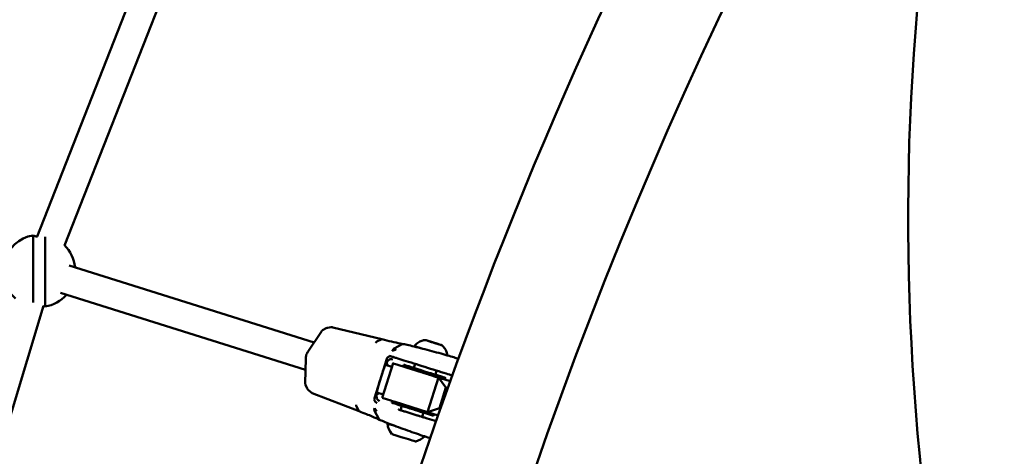
# Model space of a CAD drawing. Units: millimetres. Extents: x 0 to 17384, y 0 to 33067.
# Drawn here: x 8698 to 9243, y 27428 to 27669 of the extents above; entities that cross this region are included whole.
import ezdxf

# ---------------------------------------------------------------- set-up
doc = ezdxf.new("R2010")
doc.units = ezdxf.units.MM
doc.layers.add('MD_Visible', color=7, linetype='Continuous', lineweight=50)
doc.styles.get("Standard").update_dxf_attribs({"font": 'arial.ttf'})
doc.dimstyles.new('BySEC', dxfattribs={"dimtxt": 360, "dimasz": 180, "dimexe": 1.25, "dimexo": 0.625, "dimtad": 1, "dimdec": 1, "dimlfac": 0.1, "dimrnd": 5, "dimtxsty": 'Standard', "dimcen": 20, "dimse1": 1, "dimse2": 1, "dimclrd": 256, "dimadec": 0, "dimazin": 0, "dimtfac": 1, "dimtdec": 1, "dimtmove": 1, "dimatfit": 3, "dimfxl": 1, "dimlwd": 5, "dimarcsym": 0})

# ---------------------------------------------------------------- blocks, each defined once
blk = doc.blocks.new('CustomObjectsInViewport8_0')
at = {"layer": 'MD_Visible'}
for p, q in [((3128.24, 6827.37), (3220.5, 7062.19)), ((3143.5, 6822.46), (3238.08, 7063.19)), ((3125.99, 6828.04), (3125.99, 6790.81)), ((3132.69, 6788.6), (3132.69, 6827.27)), ((3281.54, 6768.82), (3146.01, 6811.46)), ((3276.75, 6753.56), (3141.21, 6796.2)), ((3059.75, 6550.77), (3131.85, 6788.98)), ((3285.61, 6774.92), (3278.03, 6763.56)), ((3288.19, 6776.67), (3286.2, 6775.5)), ((3288.98, 6776.92), (3290.97, 6777.17)), ((3318.99, 6770.53), (3291.89, 6777.14)), ((3318.7, 6770.49), (3316.19, 6769.25)), ((3330.23, 6767.8), (3325.81, 6765.37)), ((3345.43, 6769.37), (3345.43, 6769.37)), ((3345.78, 6769.27), (3345.78, 6769.26)), ((3349.47, 6768.1), (3349.47, 6768.1)), ((3349.82, 6768), (3349.82, 6767.99)), ((3276.86, 6759.83), (3276.61, 6746.19)), ((3321.78, 6759.75), (3314.93, 6737.9)), ((3325.18, 6757.23), (3319.2, 6738.14)), ((3320.99, 6756.41), (3320.99, 6756.41)), ((3324.57, 6755.29), (3321.01, 6756.41)), ((3331.2, 6756.39), (3330.9, 6755.43)), ((3336.69, 6754.66), (3337.39, 6756.92)), ((3350.74, 6757.73), (3350.74, 6757.73)), ((3332.41, 6754.93), (3350.31, 6749.3)), ((3348.61, 6750.92), (3349.32, 6753.18)), ((3276.77, 6745.39), (3277.73, 6743.28)), ((3350.31, 6749.3), (3344.33, 6730.22)), ((3356.86, 6747.27), (3350.31, 6749.3)), ((3350.31, 6749.3), (3354.44, 6743.82)), ((3354.1, 6749.21), (3353.8, 6748.26)), ((3356.88, 6747.31), (3353.81, 6748.28)), ((3279.73, 6741.29), (3278.24, 6742.63)), ((3280.5, 6740.79), (3306.51, 6730.69)), ((3316.2, 6741.15), (3316.2, 6741.15)), ((3319.79, 6740.02), (3316.22, 6741.14)), ((3350.85, 6732.37), (3354.44, 6743.82)), ((3354.44, 6743.82), (3355.51, 6743.49)), ((3324.92, 6736.32), (3324.62, 6735.39)), ((3326.43, 6735.85), (3344.33, 6730.22)), ((3306.29, 6730.88), (3304.94, 6733.32)), ((3317.28, 6726.45), (3315.03, 6730.97)), ((3329.36, 6731.28), (3330.11, 6733.66)), ((3341.29, 6727.54), (3342.03, 6729.92)), ((3350.85, 6732.37), (3344.33, 6730.22)), ((3344.33, 6730.22), (3350.17, 6728.4)), ((3347.81, 6729.13), (3347.53, 6728.22)), ((3351.49, 6732.17), (3350.85, 6732.37))]:
    blk.add_line(p, q, dxfattribs=at)
at = {"layer": 'MD_Visible', "extrusion": (0, 0, -1)}
for centre, radius, start, end in [((-5738.13, 5892.16), 2530.15, 0.09943, 43.20046), ((-3129.35, 6808.32), 20, 310.4185, 80.3314), ((-3129.34, 6835.21), 7.92, 276.9898, 295.0282), ((-3129.35, 6808.32), 20, 134.5533, 173.8865), ((-3129.35, 6808.32), 20, 221.0428, 260.3659), ((-3129.34, 6781.43), 7.92, 108.4088, 115.0627)]:
    blk.add_arc(centre, radius, start, end, dxfattribs=at)
at = {"layer": 'MD_Visible'}
blk.add_arc((5738.13, 5892.16), 2469.85, 146.26158, 179.89814, dxfattribs=at)
at = {"layer": 'MD_Visible', "extrusion": (0, 0, -1)}
for centre, major_axis, ratio, start_param, end_param in [((3316.3, 6767.39), (0.48, 1.94), 0.603039, -1.065968, -0.471446), ((3346.13, 6763.91), (9.07, -2.84), 0.001742, 2.149348, 3.142159), ((3344.62, 6769.63), (0.668, -0.209), 0.001742, 1.797574, 4.671806), ((3345.88, 6769.23), (0.668, -0.209), 0.001742, 0.750376, 3.624608), ((3346.37, 6769.08), (0.668, -0.209), 0.001742, 2.844771, 5.719003), ((3348.89, 6768.28), (0.668, -0.209), 0.001742, 5.986364, 8.860596), ((3349.38, 6768.14), (0.668, -0.209), 0.001742, 3.891969, 6.766201), ((3350.63, 6767.74), (0.668, -0.209), 0.001742, 4.939166, 7.813398), ((3278.86, 6763.01), (-0.832, 0.555), 0.367966, 6.282771, 6.283138), ((3326.6, 6763.62), (-0.88, -1.8), 0.938801, 1.442398, 2.228493), ((3346.13, 6763.91), (9.07, -2.84), 0.001742, 1.523505, 1.523523), ((3342.35, 6751.84), (11.45, -3.59), 0.001742, 0, 3.141593), ((3306.09, 6734.79), (-0.72, -1.87), 0.602866, 0.467232, 1.061611), ((3336.37, 6732.76), (17.18, -5.38), 0.001742, 2.187492, 3.141593), ((3336.07, 6731.8), (11.45, -3.59), 0.001742, 0, 3.141593), ((3316.68, 6731.95), (-0.32, -1.97), 0.938975, 0.903137, 1.689228), ((3333.97, 6725.41), (1.71, 11.88), 1, 3.91448, 4.441233), ((3334.16, 6725.35), (5.41, 10.71), 1, 1.894999, 2.364908)]:
    blk.add_ellipse(centre, major_axis=major_axis, ratio=ratio, start_param=start_param, end_param=end_param, dxfattribs=at)
blk.add_ellipse((3347.63, 6768.68), major_axis=(4.53, -1.42), ratio=0.001742, dxfattribs=at)
at = {"layer": 'MD_Visible'}
for centre, major_axis, ratio, start_param, end_param in [((3344.19, 6769.76), (-1.24, 0.39), 0.001742, 2.658577, 4.485612), ((3344.55, 6769.65), (-1.24, 0.39), 0.001742, 1.61138, 3.438414), ((3347.27, 6768.79), (-1.24, 0.39), 0.001742, 3.705775, 5.532809), ((3347.98, 6768.58), (-1.24, 0.39), 0.001742, 0.564182, 2.391217), ((3350.71, 6767.71), (-1.24, 0.39), 0.001742, 4.752972, 6.580007), ((3351.06, 6767.61), (-1.24, 0.39), 0.001742, 5.80017, 7.627204), ((3322.52, 6759.51), (-0.59, -1.91), 0.815793, 3.138581, 3.141593), ((3342.35, 6751.84), (-17.18, 5.38), 0.001742, 5.442117, 7.237286), ((3325.58, 6761.69), (0.303, 0.953), 0.924369, 3.141593, 3.146158), ((3342.65, 6752.8), (-11.45, 3.59), 0.001742, 5.260216, 10.447747), ((3342.65, 6752.8), (-6.92, 2.17), 0.001742, 5.751727, 9.956236), ((3306.75, 6731.4), (-0.217, -0.727), 0.686781, -0.055932, -0.055241), ((3332.56, 6720.59), (-10.5, 3.29), 0.001742, 0, 1.033044), ((3331.13, 6716.01), (-6.68, 2.09), 0.001742, 0.002478, 3.139115), ((3332.56, 6720.59), (-10.5, 3.29), 0.001742, 1.559719, 1.560495)]:
    blk.add_ellipse(centre, major_axis=major_axis, ratio=ratio, start_param=start_param, end_param=end_param, dxfattribs=at)
for points, knots in [([(3185.78, 8396.55), (3055.29, 8262.01), (2934.85, 8118.15), (2716.67, 7814.83), (2618.93, 7655.37), (2448.21, 7324.26), (2375.24, 7152.61), (2255.64, 6800.74), (2209.01, 6620.53), (2143.32, 6256.83), (2124.07, 6073.37), (2118.46, 5889.51)], [2.3841198, 2.3841198, 2.3841198, 2.3841198, 2.5300293, 2.5300293, 2.6759388, 2.6759388, 2.8218483, 2.8218483, 2.9677579, 2.9677579, 3.1125275, 3.1125275, 3.1125275, 3.1125275]), ([(3970.48, 7707.86), (3877.46, 7614.85), (3800.94, 7510.65), (3684.95, 7285.02), (3645.49, 7163.61), (3605.6, 6909.85), (3605.15, 6777.53), (3642.99, 6508.55), (3681.25, 6371.89), (3792.37, 6105.35), (3863.98, 5975.41), (3950.96, 5849.21)], [2.042035, 2.042035, 2.042035, 2.042035, 2.260221, 2.260221, 2.478408, 2.478408, 2.696594, 2.696594, 2.91478, 2.91478, 3.125382, 3.125382, 3.125382, 3.125382]), ([(3285.61, 6774.92), (3285.73, 6775.1), (3285.88, 6775.26), (3286.09, 6775.43), (3286.15, 6775.46), (3286.2, 6775.5)], [0, 0, 0, 0, 0.06616703, 0.06616703, 0.08572932, 0.08572932, 0.08572932, 0.08572932]), ([(3288.19, 6776.67), (3288.33, 6776.75), (3288.49, 6776.81), (3288.75, 6776.88), (3288.87, 6776.9), (3288.98, 6776.92)], [0, 0, 0, 0, 0.05118771, 0.05118771, 0.08595862, 0.08595862, 0.08595862, 0.08595862]), ([(3290.97, 6777.17), (3291.16, 6777.19), (3291.35, 6777.2), (3291.66, 6777.18), (3291.77, 6777.17), (3291.89, 6777.14)], [0, 0, 0, 0, 0.05703803, 0.05703803, 0.09330004, 0.09330004, 0.09330004, 0.09330004]), ([(3318.99, 6770.53), (3320.97, 6770.04), (3322.76, 6769.62), (3326.24, 6768.83), (3327.83, 6768.48), (3329.75, 6768.1), (3330.32, 6767.99), (3330.83, 6767.9)], [0, 0, 0, 0, 0.767518, 0.767518, 1.733707, 1.733707, 2.216587, 2.216587, 2.216587, 2.216587]), ([(3330.83, 6767.9), (3331.21, 6767.83), (3331.7, 6767.73), (3333.23, 6767.4), (3334.45, 6767.12), (3337.2, 6766.46), (3338.75, 6766.07), (3341.99, 6765.24), (3343.73, 6764.79), (3347.18, 6763.87), (3348.93, 6763.4), (3352.21, 6762.49), (3353.79, 6762.05), (3356.57, 6761.24), (3357.82, 6760.87), (3359.82, 6760.25), (3360.6, 6760), (3361.21, 6759.77), (3361.29, 6759.74), (3361.37, 6759.71)], [0, 0, 0, 0, 0.348173, 0.348173, 0.908346, 0.908346, 1.447897, 1.447897, 1.983323, 1.983323, 2.517728, 2.517728, 3.050714, 3.050714, 3.585036, 3.585036, 4.121087, 4.121087, 4.214933, 4.214933, 4.214933, 4.214933]), ([(3337.02, 6766.5), (3337.02, 6766.53), (3337.02, 6766.56), (3337.04, 6766.65), (3337.05, 6766.7), (3337.07, 6766.75)], [2.90473755, 2.90473755, 2.90473755, 2.90473755, 2.91422375, 2.91422375, 2.93056186, 2.93056186, 2.93056186, 2.93056186]), ([(3337.07, 6766.75), (3337.57, 6767.46), (3338.19, 6768.09), (3339.58, 6769.09), (3340.36, 6769.49), (3341.79, 6769.94), (3342.44, 6770.06), (3343.09, 6770.1)], [0, 0, 0, 0, 0.2594335, 0.2594335, 0.5141804, 0.5141804, 0.7102949, 0.7102949, 0.7102949, 0.7102949]), ([(3352.16, 6767.26), (3352.84, 6766.73), (3353.44, 6766.07), (3354.37, 6764.63), (3354.72, 6763.84), (3355.05, 6762.57), (3355.13, 6762.11), (3355.17, 6761.65)], [0, 0, 0, 0, 0.2594025, 0.2594025, 0.5141414, 0.5141414, 0.6527602, 0.6527602, 0.6527602, 0.6527602]), ([(3276.86, 6759.83), (3276.87, 6760.32), (3276.94, 6760.84), (3277.1, 6761.46), (3277.13, 6761.58), (3277.18, 6761.75), (3277.19, 6761.79), (3277.25, 6761.98), (3277.3, 6762.11), (3277.51, 6762.65), (3277.7, 6763.03), (3277.96, 6763.45), (3278, 6763.5), (3278.03, 6763.56)], [0.000011, 0.000011, 0.000011, 0.000011, 0.1548688, 0.1548688, 0.1930568, 0.1930568, 0.2073674, 0.2073674, 0.2503376, 0.2503376, 0.3803121, 0.3803121, 0.4019625, 0.4019625, 0.4019625, 0.4019625]), ([(3325.59, 6764.44), (3325.58, 6764.44), (3325.57, 6764.44), (3325.57, 6764.43), (3325.48, 6764.4), (3325.4, 6764.37), (3325.32, 6764.33), (3325.26, 6764.31), (3325.2, 6764.28), (3325.15, 6764.25), (3325.09, 6764.22), (3325.03, 6764.18), (3324.97, 6764.15)], [0, 0, 0, 0, 0.000056617, 0.000056617, 0.000056617, 0.000626577, 0.000626577, 0.000626577, 0.001033879, 0.001033879, 0.001033879, 0.001463336, 0.001463336, 0.001463336, 0.001463336]), ([(3326.91, 6764.85), (3326.86, 6764.84), (3326.81, 6764.83), (3326.76, 6764.82), (3326.71, 6764.81), (3326.66, 6764.8), (3326.61, 6764.79), (3326.56, 6764.78), (3326.52, 6764.76), (3326.47, 6764.75), (3326.42, 6764.74), (3326.38, 6764.72), (3326.33, 6764.71), (3326.28, 6764.69), (3326.24, 6764.68), (3326.2, 6764.66), (3326.18, 6764.66), (3326.17, 6764.65), (3326.15, 6764.65), (3326.11, 6764.63), (3326.07, 6764.62), (3326.02, 6764.6), (3325.99, 6764.59), (3325.95, 6764.57), (3325.91, 6764.56), (3325.91, 6764.56), (3325.9, 6764.55), (3325.9, 6764.55), (3325.86, 6764.54), (3325.82, 6764.52), (3325.78, 6764.51), (3325.74, 6764.49), (3325.7, 6764.48), (3325.66, 6764.47), (3325.64, 6764.46), (3325.61, 6764.45), (3325.59, 6764.44)], [-0.000028545, -0.000028545, -0.000028545, -0.000028545, 0.000169542, 0.000169542, 0.000169542, 0.000369659, 0.000369659, 0.000369659, 0.000574198, 0.000574198, 0.000574198, 0.000781699, 0.000781699, 0.000781699, 0.000994637, 0.000994637, 0.000994637, 0.0010668, 0.0010668, 0.0010668, 0.001288385, 0.001288385, 0.001288385, 0.001490327, 0.001490327, 0.001490327, 0.001519101, 0.001519101, 0.001519101, 0.001755334, 0.001755334, 0.001755334, 0.002001343, 0.002001343, 0.002001343, 0.002162006, 0.002162006, 0.002162006, 0.002162006]), ([(3322.71, 6758.92), (3322.28, 6758.54), (3321.84, 6757.97), (3321.02, 6756.5), (3320.62, 6755.58), (3319.84, 6753.48), (3319.44, 6752.26), (3318.89, 6750.53), (3318.74, 6750.06), (3318.59, 6749.58)], [0, 0, 0, 0, 0.374497, 0.374497, 0.760338, 0.760338, 1.165499, 1.165499, 1.315845, 1.315845, 1.315845, 1.315845]), ([(3322.23, 6756.02), (3322.06, 6756.52), (3321.86, 6757.02), (3321.59, 6757.51), (3321.59, 6757.51), (3321.59, 6757.52)], [5.6056875, 5.6056875, 5.6056875, 5.6056875, 5.7660926, 5.7660926, 5.7663829, 5.7663829, 5.7663829, 5.7663829]), ([(3324.15, 6761.09), (3324.11, 6761.1), (3324.07, 6761.11), (3323.84, 6761.15), (3323.65, 6761.15), (3323.21, 6761.1), (3322.96, 6761.03), (3322.54, 6760.8), (3322.35, 6760.66), (3322.05, 6760.32), (3321.93, 6760.13), (3321.82, 6759.87), (3321.8, 6759.81), (3321.78, 6759.75)], [0.0179414, 0.0179414, 0.0179414, 0.0179414, 0.0303126, 0.0303126, 0.0937471, 0.0937471, 0.1729253, 0.1729253, 0.2456832, 0.2456832, 0.3106726, 0.3106726, 0.3302683, 0.3302683, 0.3302683, 0.3302683]), ([(3325.04, 6759.42), (3324.52, 6759.57), (3324.08, 6759.57), (3323.35, 6759.37), (3323.03, 6759.19), (3322.71, 6758.92)], [0, 0, 0, 0, 0.3387474, 0.3387474, 0.6162016, 0.6162016, 0.6162016, 0.6162016]), ([(3358.01, 6750.47), (3357, 6750.78), (3355.84, 6751.15), (3352.89, 6752.07), (3350.97, 6752.67), (3346.99, 6753.91), (3344.87, 6754.57), (3340.72, 6755.87), (3338.62, 6756.53), (3334.72, 6757.76), (3332.86, 6758.34), (3329.6, 6759.37), (3328.16, 6759.82), (3326.33, 6760.4), (3325.75, 6760.58), (3325.28, 6760.73)], [1.606044, 1.606044, 1.606044, 1.606044, 2.085819, 2.085819, 2.739343, 2.739343, 3.392699, 3.392699, 4.046018, 4.046018, 4.699341, 4.699341, 5.352714, 5.352714, 5.742913, 5.742913, 5.742913, 5.742913]), ([(3276.77, 6745.39), (3276.7, 6745.55), (3276.65, 6745.72), (3276.62, 6745.99), (3276.61, 6746.09), (3276.61, 6746.19)], [0.00003748, 0.00003748, 0.00003748, 0.00003748, 0.05417988, 0.05417988, 0.0852557, 0.0852557, 0.0852557, 0.0852557]), ([(3318.1, 6748.03), (3317.88, 6747.3), (3317.65, 6746.58), (3317.11, 6744.78), (3316.8, 6743.73), (3316.31, 6741.72), (3316.13, 6740.76), (3316, 6739.07), (3316.08, 6738.34), (3316.46, 6737.29), (3316.73, 6736.93), (3317.34, 6736.55), (3317.55, 6736.45), (3317.79, 6736.37)], [1.478304, 1.478304, 1.478304, 1.478304, 1.707425, 1.707425, 2.06485, 2.06485, 2.45109, 2.45109, 2.855145, 2.855145, 3.241129, 3.241129, 3.400671, 3.400671, 3.400671, 3.400671]), ([(3278.24, 6742.63), (3278.1, 6742.75), (3277.98, 6742.88), (3277.82, 6743.11), (3277.77, 6743.19), (3277.73, 6743.28)], [0, 0, 0, 0, 0.05500156, 0.05500156, 0.08646124, 0.08646124, 0.08646124, 0.08646124]), ([(3280.5, 6740.79), (3280.33, 6740.86), (3280.17, 6740.95), (3279.91, 6741.13), (3279.82, 6741.21), (3279.73, 6741.29)], [0, 0, 0, 0, 0.0567357, 0.0567357, 0.09300695, 0.09300695, 0.09300695, 0.09300695]), ([(3314.93, 6737.9), (3314.9, 6737.81), (3314.88, 6737.71), (3314.84, 6737.42), (3314.83, 6737.22), (3314.89, 6736.83), (3314.95, 6736.64), (3315.11, 6736.28), (3315.23, 6736.11), (3315.52, 6735.8), (3315.69, 6735.66), (3315.94, 6735.52), (3316, 6735.49), (3316.06, 6735.46), (3316.07, 6735.46), (3316.08, 6735.46), (3316.08, 6735.46), (3316.09, 6735.45), (3316.1, 6735.45), (3316.14, 6735.43), (3316.16, 6735.42), (3316.2, 6735.41), (3316.22, 6735.4), (3316.24, 6735.4)], [0, 0, 0, 0, 0.0293324, 0.0293324, 0.088639, 0.088639, 0.1490071, 0.1490071, 0.2138865, 0.2138865, 0.2850851, 0.2850851, 0.3059842, 0.3059842, 0.3086136, 0.3086136, 0.3095996, 0.3095996, 0.3125576, 0.3125576, 0.321433, 0.321433, 0.3270441, 0.3270441, 0.3270441, 0.3270441]), ([(3317.69, 6726.04), (3316.66, 6726.52), (3315.34, 6727.11), (3311.76, 6728.61), (3309.36, 6729.58), (3306.51, 6730.69)], [0.006172, 0.006172, 0.006172, 0.006172, 1.063038, 1.063038, 2.212727, 2.212727, 2.212727, 2.212727]), ([(3315.04, 6732.45), (3315.07, 6732.38), (3315.09, 6732.32), (3315.12, 6732.26), (3315.17, 6732.18), (3315.21, 6732.1), (3315.26, 6732.03), (3315.29, 6731.97), (3315.33, 6731.92), (3315.36, 6731.87), (3315.37, 6731.86), (3315.37, 6731.85), (3315.38, 6731.85)], [-0.000024902, -0.000024902, -0.000024902, -0.000024902, 0.000404537, 0.000404537, 0.000404537, 0.000974495, 0.000974495, 0.000974495, 0.001381805, 0.001381805, 0.001381805, 0.001438434, 0.001438434, 0.001438434, 0.001438434]), ([(3315.38, 6731.85), (3315.4, 6731.81), (3315.43, 6731.78), (3315.45, 6731.75), (3315.48, 6731.71), (3315.5, 6731.67), (3315.53, 6731.64), (3315.54, 6731.61), (3315.56, 6731.59), (3315.58, 6731.56), (3315.6, 6731.52), (3315.63, 6731.48), (3315.66, 6731.44), (3315.68, 6731.41), (3315.7, 6731.38), (3315.72, 6731.35), (3315.75, 6731.31), (3315.78, 6731.27), (3315.82, 6731.22), (3315.85, 6731.18), (3315.89, 6731.13), (3315.92, 6731.09), (3315.93, 6731.08), (3315.94, 6731.07), (3315.95, 6731.06), (3315.98, 6731.02), (3316, 6730.99), (3316.03, 6730.96), (3316.06, 6730.93), (3316.09, 6730.9), (3316.12, 6730.87), (3316.15, 6730.83), (3316.18, 6730.8), (3316.21, 6730.77), (3316.22, 6730.76), (3316.22, 6730.76), (3316.23, 6730.75)], [0.000000021, 0.000000021, 0.000000021, 0.000000021, 0.000252764, 0.000252764, 0.000252764, 0.000502871, 0.000502871, 0.000502871, 0.000663013, 0.000663013, 0.000663013, 0.000909853, 0.000909853, 0.000909853, 0.001081874, 0.001081874, 0.001081874, 0.001325085, 0.001325085, 0.001325085, 0.001564677, 0.001564677, 0.001564677, 0.001622811, 0.001622811, 0.001622811, 0.001791644, 0.001791644, 0.001791644, 0.001957926, 0.001957926, 0.001957926, 0.002121443, 0.002121443, 0.002121443, 0.002163748, 0.002163748, 0.002163748, 0.002163748]), ([(3328.21, 6731.65), (3328.21, 6731.65), (3328.21, 6731.65), (3328.21, 6731.65), (3328.23, 6731.64), (3328.33, 6731.61), (3328.46, 6731.57), (3328.9, 6731.43), (3329.27, 6731.31), (3330.19, 6731.02), (3330.77, 6730.84), (3332.03, 6730.44), (3332.75, 6730.22), (3334.21, 6729.75), (3334.99, 6729.51), (3336.5, 6729.04), (3337.27, 6728.8), (3338.68, 6728.36), (3339.35, 6728.15), (3340.51, 6727.79), (3341.02, 6727.63), (3341.81, 6727.38), (3342.11, 6727.29), (3342.34, 6727.22), (3342.38, 6727.21), (3342.43, 6727.19), (3342.44, 6727.19), (3342.44, 6727.19), (3342.44, 6727.19), (3342.44, 6727.19)], [0.182915, 0.182915, 0.182915, 0.182915, 0.188426, 0.188426, 0.246584, 0.246584, 0.407734, 0.407734, 0.638647, 0.638647, 0.876756, 0.876756, 1.115458, 1.115458, 1.354289, 1.354289, 1.593154, 1.593154, 1.832011, 1.832011, 2.07081, 2.07081, 2.309382, 2.309382, 2.38455, 2.38455, 2.428017, 2.428017, 2.437181, 2.437181, 2.437181, 2.437181]), ([(3345.79, 6715.79), (3345.37, 6715.92), (3344.9, 6716.06), (3343.26, 6716.58), (3341.88, 6717.04), (3338.93, 6718.04), (3337.32, 6718.59), (3334.05, 6719.75), (3332.33, 6720.36), (3329.01, 6721.58), (3327.36, 6722.19), (3324.33, 6723.33), (3322.91, 6723.88), (3320.49, 6724.84), (3319.46, 6725.26), (3318.3, 6725.76), (3317.97, 6725.9), (3317.71, 6726.03)], [0.807346, 0.807346, 0.807346, 0.807346, 1.067392, 1.067392, 1.629524, 1.629524, 2.164356, 2.164356, 2.698276, 2.698276, 3.231398, 3.231398, 3.767096, 3.767096, 4.303765, 4.303765, 4.567376, 4.567376, 4.567376, 4.567376]), ([(3341.3, 6727.58), (3341.74, 6727.45), (3342.17, 6727.31), (3344.52, 6726.57), (3346.35, 6726), (3348.31, 6725.38), (3348.68, 6725.26), (3349.04, 6725.15)], [0.521778, 0.521778, 0.521778, 0.521778, 0.6649107, 0.6649107, 1.3178192, 1.3178192, 1.4737361, 1.4737361, 1.4737361, 1.4737361])]:
    blk.add_open_spline(points, degree=3, knots=knots, dxfattribs=at)
for points in [[(3288.19, 6776.67), (3288.19, 6776.67), (3288.19, 6776.67), (3288.19, 6776.67)], [(3325.27, 6760.74), (3324.62, 6760.94), (3323.91, 6761.17), (3323.12, 6761.42)], [(3355.19, 6761.36), (3355.19, 6761.36), (3355.19, 6761.36), (3355.19, 6761.36)], [(3321.57, 6757.56), (3321.57, 6757.56), (3321.57, 6757.56), (3321.57, 6757.56)], [(3325.04, 6759.42), (3325.04, 6759.42), (3325.04, 6759.42), (3325.04, 6759.42)], [(3277.73, 6743.28), (3277.73, 6743.28), (3277.73, 6743.28), (3277.73, 6743.28)], [(3316.02, 6739.88), (3316.02, 6739.88), (3316.02, 6739.88), (3316.02, 6739.88)], [(3316.06, 6739.91), (3316.56, 6740.16), (3317.01, 6740.45), (3317.43, 6740.76)], [(3317.79, 6736.37), (3317.79, 6736.37), (3317.79, 6736.37), (3317.79, 6736.37)], [(3322.06, 6723.88), (3322.1, 6723.98), (3322.14, 6724.07), (3322.2, 6724.16)], [(3322.36, 6724.36), (3322.36, 6724.36), (3322.36, 6724.36), (3322.36, 6724.36)]]:
    blk.add_open_spline(points, degree=3, dxfattribs=at)
blk = doc.blocks.new('*D1')
at = {"lineweight": 5, "transparency": 16777216}
blk.add_line((5578.82, 31933.03), (5578.82, 20405.82), dxfattribs=at)
at = {"transparency": 16777216}
for points in [[(5548.82, 31933.03), (5608.82, 31933.03), (5578.82, 32113.03)], [(5548.82, 20405.82), (5608.82, 20405.82), (5578.82, 20225.82)]]:
    blk.add_solid(points, dxfattribs=at)
at = {"layer": 'Defpoints', "color": 0, "transparency": 16777216}
for p in [(11766.79, 32113.03), (5578.82, 20225.82), (11597.38, 20225.82)]:
    blk.add_point(p, dxfattribs=at)
at = {"color": 0, "transparency": 16777216, "insert": (5394.39, 26169.43), "char_height": 360, "attachment_point": 5, "rotation": 90}
blk.add_mtext('1190', dxfattribs=at)
blk = doc.blocks.new('*D2')
at = {"lineweight": 5, "transparency": 16777216}
blk.add_line((6007.11, 32646.56), (17187.62, 32646.56), dxfattribs=at)
at = {"transparency": 16777216}
for points in [[(6007.11, 32676.56), (6007.11, 32616.56), (5827.11, 32646.56)], [(17187.62, 32676.56), (17187.62, 32616.56), (17367.62, 32646.56)]]:
    blk.add_solid(points, dxfattribs=at)
at = {"layer": 'Defpoints', "color": 0, "transparency": 16777216}
for p in [(17367.62, 32646.56), (5827.11, 26644.25), (17367.62, 26472.31)]:
    blk.add_point(p, dxfattribs=at)
at = {"color": 0, "transparency": 16777216, "insert": (11597.37, 32830.99), "char_height": 360, "attachment_point": 5}
blk.add_mtext('1155', dxfattribs=at)

msp = doc.modelspace()

# ---------------------------------------------------------------- linework, layer by layer
msp.add_lwpolyline([(5827.43, 25666.27, -0.037459), (5846.02, 26863.12, -0.940926), (17367.06, 26522.49, 0.006031), (17375.42, 26329.69, -0.998034)], format="xyb", close=True)

# ---------------------------------------------------------------- block references
at = {"layer": 'MD_Visible'}
msp.add_blockref('CustomObjectsInViewport8_0', (5579.66, 20721.95), dxfattribs=at)

# ---------------------------------------------------------------- dimensions: what is measured, and where the dimension line sits
dim = msp.add_linear_dim(base=(17367.62, 32646.56), p1=(5827.11, 26644.25), p2=(17367.62, 26472.31), dimstyle='BySEC')
dim.commit()
dim.dimension.update_dxf_attribs({"geometry": '*D2', "text_midpoint": (11597.37, 32830.99)})
dim = msp.add_linear_dim(base=(5578.82, 20225.82), p1=(11766.79, 32113.03), p2=(11597.38, 20225.82), angle=90, dimstyle='BySEC')
dim.commit()
dim.dimension.update_dxf_attribs({"geometry": '*D1', "text_midpoint": (5394.39, 26169.43)})

doc.saveas('drawing.dxf')
